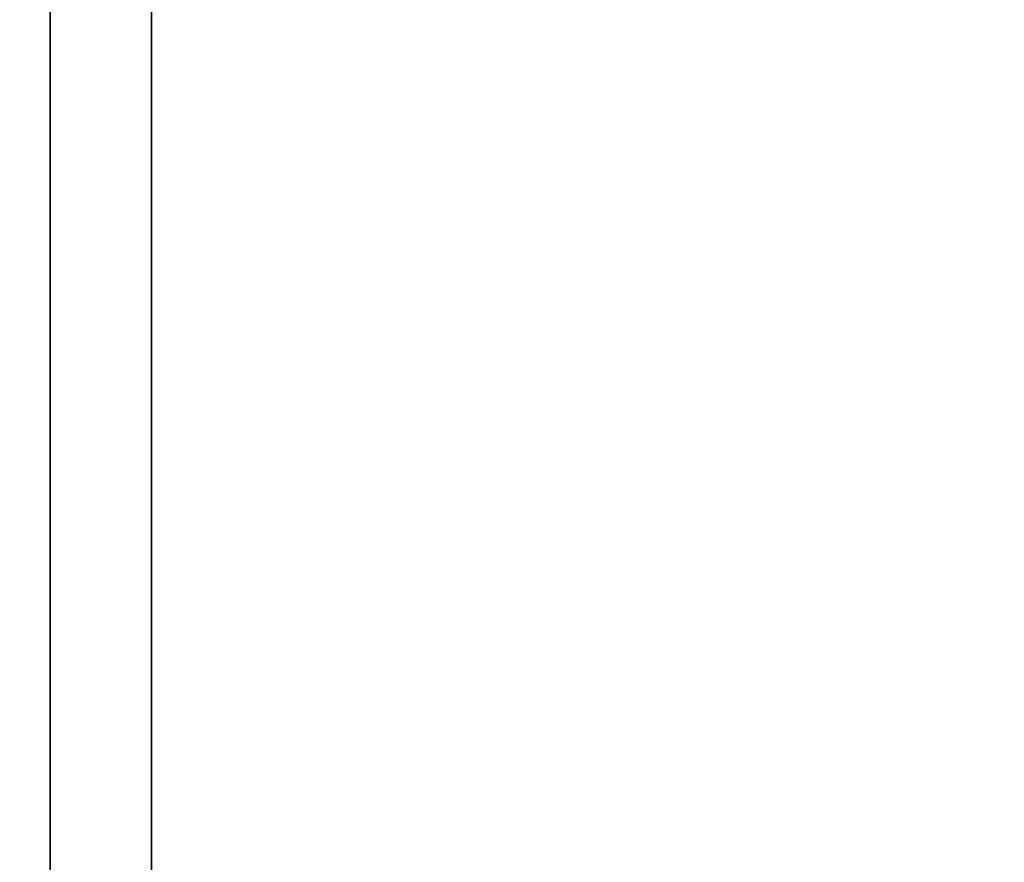
# Model space of a CAD drawing. Extents: x -165 to -57, y -88 to -16.
# Drawn here: x -81 to -75, y -26 to -21 of the extents above; entities that cross this region are included whole.
import ezdxf

# ---------------------------------------------------------------- set-up
doc = ezdxf.new("R2010")
doc.units = 0
doc.header["$LTSCALE"] = 96
doc.header["$MEASUREMENT"] = 0
for name, color, linetype in [('AFUST-3-GBLM', 7, 'Continuous'), ('AFUST-3-SHLM', 7, 'Continuous'), ('AFUST-3-TPLM', 7, 'Continuous'), ('MAIN_FURN', 7, 'Continuous')]:
    doc.layers.add(name, color=color, linetype=linetype)

# ---------------------------------------------------------------- blocks, each defined once
blk = doc.blocks.new('ZN242022BFFL3')
at = {"layer": 'AFUST-3-GBLM', "color": 42, "linetype": 'Continuous'}
for points, invisible_edges in [([(23.375, -19.25, 4), (24, 0, 4), (23.375, 0, 4)], 1), ([(23.375, -19.25, 4), (24, -19.25, 4), (24, 0, 4)], 12), ([(24, -19.25, 21.375), (23.375, 0, 21.375), (24, 0, 21.375)], 1), ([(24, -19.25, 21.375), (23.375, -19.25, 21.375), (23.375, 0, 21.375)], 12), ([(24, -19.25, 4), (24, 0, 21.375), (24, 0, 4)], 1), ([(24, -19.25, 4), (24, -19.25, 21.375), (24, 0, 21.375)], 12)]:
    blk.add_3dface(points, dxfattribs=dict(at, invisible_edges=invisible_edges))
at = {"layer": 'AFUST-3-TPLM', "color": 42, "linetype": 'Continuous'}
for points, invisible_edges in [([(24, -19.25, 22), (0, 0, 22), (24, 0, 22)], 1), ([(24, -19.25, 22), (0, -19.25, 22), (0, 0, 22)], 12), ([(0, -19.25, 21.375), (24, 0, 21.375), (0, 0, 21.375)], 1), ([(0, -19.25, 21.375), (24, -19.25, 21.375), (24, 0, 21.375)], 12), ([(24, -19.25, 21.375), (24, 0, 22), (24, 0, 21.375)], 1), ([(24, -19.25, 21.375), (24, -19.25, 22), (24, 0, 22)], 12)]:
    blk.add_3dface(points, dxfattribs=dict(at, invisible_edges=invisible_edges))
blk = doc.blocks.new('ZN242065RWTBBFSCFL3')
at = {"layer": 'AFUST-3-GBLM', "color": 42, "linetype": 'Continuous'}
for points, invisible_edges in [([(0, 0, 64.375), (0.625, -19.25, 64.375), (0, -19.25, 64.375)], 1), ([(0.625, 0, 64.375), (0.625, -19.25, 64.375), (0, 0, 64.375)], 2), ([(0, -19.25, 4), (0.625, 0, 4), (0, 0, 4)], 1), ([(0.625, -19.25, 4), (0.625, 0, 4), (0, -19.25, 4)], 2), ([(0, -19.25, 64.375), (0, 0, 4), (0, 0, 64.375)], 1), ([(0, -19.25, 4), (0, 0, 4), (0, -19.25, 64.375)], 2), ([(0.625, -19.25, 4), (0.625, 0, 64.375), (0.625, 0, 4)], 1), ([(0.625, -19.25, 64.375), (0.625, 0, 64.375), (0.625, -19.25, 4)], 2)]:
    blk.add_3dface(points, dxfattribs=dict(at, invisible_edges=invisible_edges))
at = {"layer": 'AFUST-3-SHLM', "color": 42, "linetype": 'Continuous'}
for points, invisible_edges in [([(23.375, -19.25, 4.625), (0.625, -0.625, 4.625), (23.375, -0.625, 4.625)], 1), ([(0.625, -19.25, 4.625), (0.625, -0.625, 4.625), (23.375, -19.25, 4.625)], 2), ([(0.625, -19.25, 4.625), (0.625, -0.625, 4), (0.625, -0.625, 4.625)], 1), ([(0.625, -19.25, 4), (0.625, -0.625, 4), (0.625, -19.25, 4.625)], 2), ([(0.625, -19.25, 4), (23.375, -0.625, 4), (0.625, -0.625, 4)], 1), ([(23.375, -19.25, 4), (23.375, -0.625, 4), (0.625, -19.25, 4)], 2)]:
    blk.add_3dface(points, dxfattribs=dict(at, invisible_edges=invisible_edges))
at = {"layer": 'AFUST-3-TPLM', "color": 42, "linetype": 'Continuous'}
for points, invisible_edges in [([(24, -19.25, 65), (0, 0, 65), (24, 0, 65)], 1), ([(0, -19.25, 65), (0, 0, 65), (24, -19.25, 65)], 2), ([(0, -19.25, 65), (0, 0, 64.375), (0, 0, 65)], 1), ([(0, -19.25, 64.375), (0, 0, 64.375), (0, -19.25, 65)], 2), ([(0, -19.25, 64.375), (24, 0, 64.375), (0, 0, 64.375)], 1), ([(24, -19.25, 64.375), (24, 0, 64.375), (0, -19.25, 64.375)], 2)]:
    blk.add_3dface(points, dxfattribs=dict(at, invisible_edges=invisible_edges))

msp = doc.modelspace()

# ---------------------------------------------------------------- block references
at = {"layer": 'MAIN_FURN', "color": 47, "linetype": 'Continuous'}
for name, p in [('ZN242022BFFL3', (-105, -16)), ('ZN242065RWTBBFSCFL3', (-81, -16))]:
    msp.add_blockref(name, p, dxfattribs=at)

doc.saveas('drawing.dxf')
